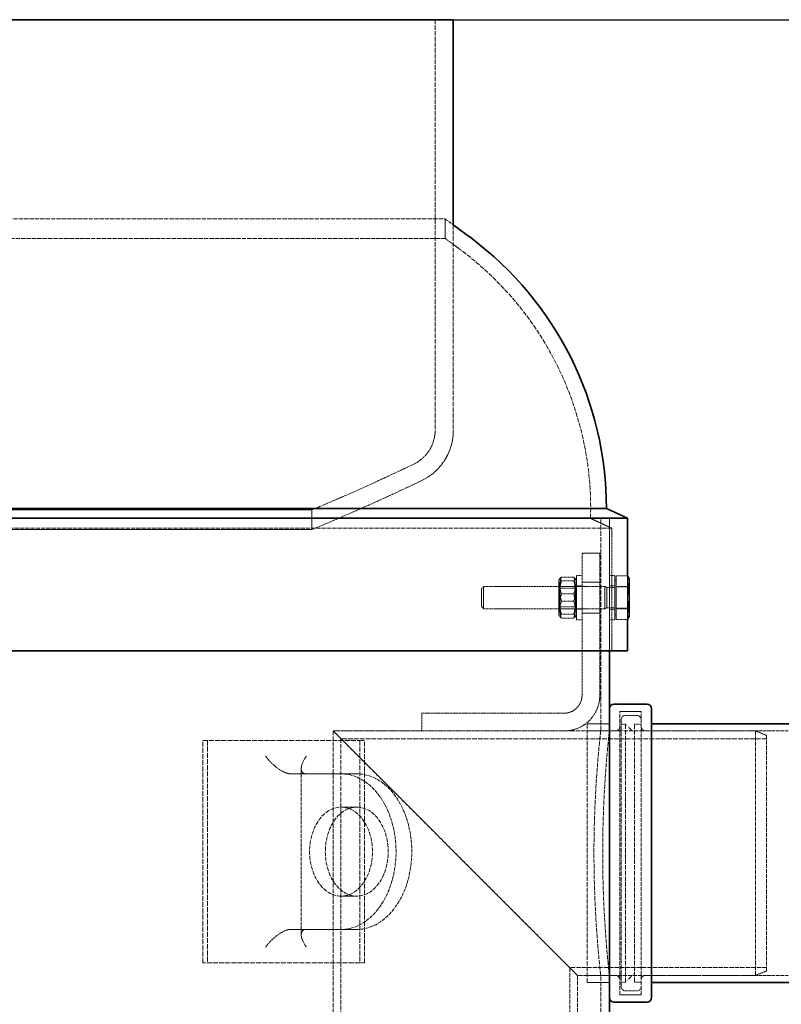
# Model space of a CAD drawing. Units: millimetres. Extents: x 237238 to 259213, y 162203 to 174542.
# Drawn here: x 239987 to 240330, y 171895 to 172338 of the extents above; entities that cross this region are included whole.
import ezdxf

# ---------------------------------------------------------------- set-up
doc = ezdxf.new("R2010")
doc.units = ezdxf.units.MM
doc.linetypes.add('DASHED_SPACE', pattern=[0.2067, 0.1654, -0.0413])
doc.layers.get('DEFPOINTS').update_dxf_attribs({"color": 250})
doc.layers.add('Hidden (ISO)', color=7, linetype='DASHED_SPACE', lineweight=9, true_color=0x0080c0)
doc.layers.add('kote', color=252, linetype='Continuous', lineweight=9)
doc.layers.add('Visible (ISO)', color=7, linetype='Continuous', lineweight=35)
doc.styles.get("Standard").update_dxf_attribs({"font": 'ISOCP.SHX'})
doc.styles.add('Styl textu40', font='arial.ttf')
doc.dimstyles.new('VARIABEL-ST', dxfattribs={"dimscale": 40, "dimtxt": 7, "dimasz": 2.5, "dimexe": 1, "dimexo": 1, "dimgap": 0.6, "dimtad": 1, "dimdsep": 46, "dimtxsty": 'Standard', "dimcen": 0, "dimclrd": 256, "dimclre": 256, "dimclrt": 5, "dimadec": 0, "dimazin": 0, "dimtp": 0.1, "dimtm": 0.1, "dimtfac": 0.71, "dimtdec": 3, "dimtmove": 0, "dimatfit": 3, "dimfxl": 1, "dimtzin": 0, "dimarcsym": 0})

# ---------------------------------------------------------------- blocks, each defined once
blk = doc.blocks.new('*D84')
at = {"layer": 'DEFPOINTS', "color": 0, "transparency": 16777216}
for p in [(239748.48, 172337.63), (239748.48, 171047.63), (240587.65, 171047.63)]:
    blk.add_point(p, dxfattribs=at)
at = {"layer": 'kote', "lineweight": -2, "transparency": 16777216}
for p, q in [((239788.48, 172337.63), (240627.65, 172337.63)), ((240587.65, 172237.63), (240587.65, 171147.63)), ((239788.48, 171047.63), (240627.65, 171047.63))]:
    blk.add_line(p, q, dxfattribs=at)
at = {"layer": 'kote', "transparency": 16777216}
for points in [[(240570.98, 172237.63), (240604.31, 172237.63), (240587.65, 172337.63)], [(240570.98, 171147.63), (240604.31, 171147.63), (240587.65, 171047.63)]]:
    blk.add_solid(points, dxfattribs=at)
at = {"layer": 'kote', "transparency": 16777216, "insert": (240502.38, 171605.97), "char_height": 60, "attachment_point": 1, "rotation": 90, "style": 'Styl textu40'}
blk.add_mtext('1290', dxfattribs=at)

msp = doc.modelspace()

# ---------------------------------------------------------------- linework, layer by layer
at = {"layer": 'Hidden (ISO)', "color": 0, "ltscale": 12.412815}
msp.add_line((240173.98, 172337.63), (240173.98, 172152.9), dxfattribs=at)
at = {"layer": 'Hidden (ISO)', "color": 0, "ltscale": 11.712339}
for p, q in [((239318.48, 172247.98), (240178.48, 172247.98)), ((240178.48, 172239.22), (239318.48, 172239.22))]:
    msp.add_line(p, q, dxfattribs=at)
at = {"layer": 'Hidden (ISO)', "color": 0, "ltscale": 0.926988}
msp.add_line((240178.48, 172239.22), (240178.48, 172247.98), dxfattribs=at)
at = {"layer": 'Hidden (ISO)', "color": 0, "ltscale": 12.418577}
msp.add_line((240182.18, 172245.31), (240182.18, 172152.9), dxfattribs=at)
at = {"layer": 'Hidden (ISO)', "color": 0, "ltscale": 0.939501}
msp.add_line((240118.48, 172117.08), (240118.48, 172108.2), dxfattribs=at)
at = {"layer": 'Hidden (ISO)', "color": 0, "ltscale": 11.620352}
msp.add_line((240243.92, 172113.27), (239253.05, 172113.27), dxfattribs=at)
at = {"layer": 'Hidden (ISO)', "color": 0, "ltscale": 1.116906}
msp.add_line((240243.92, 172113.27), (240253.48, 172108.81), dxfattribs=at)
at = {"layer": 'Hidden (ISO)', "color": 0, "ltscale": 12.860829}
msp.add_line((240248.48, 172017.63), (240248.48, 172113.33), dxfattribs=at)
at = {"layer": 'Hidden (ISO)', "color": 0, "ltscale": 2.719383}
msp.add_line((240252.38, 172087.63), (240252.38, 172113.33), dxfattribs=at)
at = {"layer": 'Hidden (ISO)', "color": 0, "ltscale": 11.524618}
msp.add_line((240253.48, 172108.81), (239243.48, 172108.81), dxfattribs=at)
at = {"layer": 'Hidden (ISO)', "color": 0, "ltscale": 5.837259}
msp.add_line((240253.48, 172108.81), (240253.48, 172053.64), dxfattribs=at)
at = {"layer": 'Hidden (ISO)', "color": 0, "ltscale": 0.846432}
for p, q in [((240240.08, 172097.63), (240248.08, 172097.63)), ((240248.08, 172084.63), (240240.08, 172084.63)), ((240248.08, 172070.63), (240240.08, 172070.63))]:
    msp.add_line(p, q, dxfattribs=at)
at = {"layer": 'Hidden (ISO)', "color": 0, "ltscale": 6.772155}
for p, q in [((240240.08, 172097.63), (240240.08, 172033.63)), ((240248.08, 172033.63), (240248.08, 172097.63)), ((240232.08, 172025.63), (240168.08, 172025.63)), ((240168.08, 172017.63), (240232.08, 172017.63))]:
    msp.add_line(p, q, dxfattribs=at)
at = {"layer": 'Hidden (ISO)', "color": 0, "ltscale": 0.119375}
for p, q in [((240229.58, 172085.28), (240230.15, 172086.26)), ((240237.58, 172085.28), (240237.02, 172086.26)), ((240229.58, 172069.98), (240230.15, 172069)), ((240237.58, 172069.98), (240237.02, 172069))]:
    msp.add_line(p, q, dxfattribs=at)
at = {"layer": 'Hidden (ISO)', "color": 0, "ltscale": 2.543007}
msp.add_line((240229.58, 172085.28), (240229.58, 172069.98), dxfattribs=at)
at = {"layer": 'Hidden (ISO)', "color": 0, "ltscale": 0.581904}
for p, q in [((240236.33, 172086.85), (240230.83, 172086.85)), ((240236.33, 172085.16), (240230.83, 172085.16)), ((240236.33, 172079.32), (240230.83, 172079.32)), ((240236.33, 172075.95), (240230.83, 172075.95)), ((240236.33, 172070.1), (240230.83, 172070.1)), ((240236.33, 172068.42), (240230.83, 172068.42))]:
    msp.add_line(p, q, dxfattribs=at)
at = {"layer": 'Hidden (ISO)', "color": 0, "ltscale": 3.324223}
for p, q in [((240237.58, 172067.63), (240237.58, 172087.63)), ((240252.38, 172067.63), (240252.38, 172087.63)), ((240254.88, 172067.63), (240254.88, 172087.63))]:
    msp.add_line(p, q, dxfattribs=at)
at = {"layer": 'Hidden (ISO)', "color": 0, "ltscale": 0.264441}
for p, q in [((240240.08, 172087.63), (240237.58, 172087.63)), ((240254.88, 172087.63), (240252.38, 172087.63)), ((240240.08, 172082.88), (240237.58, 172082.88)), ((240254.88, 172082.88), (240252.38, 172082.88)), ((240240.08, 172072.38), (240237.58, 172072.38)), ((240254.88, 172072.38), (240252.38, 172072.38)), ((240240.08, 172067.63), (240237.58, 172067.63)), ((240254.88, 172067.63), (240252.38, 172067.63))]:
    msp.add_line(p, q, dxfattribs=at)
at = {"layer": 'Hidden (ISO)', "color": 0, "ltscale": 0.0634}
for p, q in [((240255.48, 172085.33), (240254.88, 172085.33)), ((240255.48, 172069.93), (240254.88, 172069.93))]:
    msp.add_line(p, q, dxfattribs=at)
at = {"layer": 'Hidden (ISO)', "color": 0, "ltscale": 0.533301}
for p, q in [((240255.48, 172087.45), (240260.52, 172087.45)), ((240255.48, 172082.64), (240260.52, 172082.64)), ((240255.48, 172072.83), (240260.52, 172072.83)), ((240255.48, 172067.82), (240260.52, 172067.82))]:
    msp.add_line(p, q, dxfattribs=at)
at = {"layer": 'Hidden (ISO)', "color": 0, "ltscale": 1.038484}
for p, q in [((240255.48, 172082.44), (240255.48, 172087.45)), ((240255.48, 172072.62), (240255.48, 172082.44)), ((240255.48, 172067.82), (240255.48, 172072.62))]:
    msp.add_line(p, q, dxfattribs=at)
at = {"layer": 'Hidden (ISO)', "color": 0, "ltscale": 0.004377}
for p, q in [((240260.58, 172087.34), (240260.56, 172087.38)), ((240260.58, 172067.92), (240260.56, 172067.88))]:
    msp.add_line(p, q, dxfattribs=at)
at = {"layer": 'Hidden (ISO)', "color": 0, "ltscale": 2.055408}
msp.add_line((240260.58, 172087.34), (240260.58, 172067.92), dxfattribs=at)
at = {"layer": 'Hidden (ISO)', "color": 0, "ltscale": 0.137609}
for p, q in [((240194.88, 172081.71), (240195.8, 172082.63)), ((240194.88, 172073.55), (240195.8, 172072.63))]:
    msp.add_line(p, q, dxfattribs=at)
at = {"layer": 'Hidden (ISO)', "color": 0, "ltscale": 1.356166}
msp.add_line((240194.88, 172073.55), (240194.88, 172081.71), dxfattribs=at)
at = {"layer": 'Hidden (ISO)', "color": 0, "ltscale": 1.662061}
for p, q in [((240195.8, 172082.63), (240195.8, 172072.63)), ((240250.38, 172082.63), (240250.38, 172072.63))]:
    msp.add_line(p, q, dxfattribs=at)
at = {"layer": 'Hidden (ISO)', "color": 0, "ltscale": 5.775334}
for p, q in [((240250.38, 172082.63), (240195.8, 172082.63)), ((240250.38, 172072.63), (240195.8, 172072.63))]:
    msp.add_line(p, q, dxfattribs=at)
at = {"layer": 'Hidden (ISO)', "color": 0, "ltscale": 0.099103}
for p, q in [((240230.05, 172081.82), (240229.58, 172082.63)), ((240237.11, 172081.82), (240237.58, 172082.63)), ((240230.05, 172073.44), (240229.58, 172072.63)), ((240237.11, 172073.44), (240237.58, 172072.63))]:
    msp.add_line(p, q, dxfattribs=at)
at = {"layer": 'Hidden (ISO)', "color": 0, "ltscale": 1.392126}
for p, q in [((240230.05, 172073.44), (240230.05, 172081.82)), ((240237.11, 172081.82), (240237.11, 172073.44))]:
    msp.add_line(p, q, dxfattribs=at)
at = {"layer": 'Hidden (ISO)', "color": 0, "ltscale": 0.747229}
for p, q in [((240237.11, 172081.82), (240230.05, 172081.82)), ((240237.11, 172073.44), (240230.05, 172073.44))]:
    msp.add_line(p, q, dxfattribs=at)
at = {"layer": 'Hidden (ISO)', "color": 0, "ltscale": 0.106334}
for p, q in [((240251.3, 172082.23), (240250.38, 172082.63)), ((240251.3, 172073.04), (240250.38, 172072.63))]:
    msp.add_line(p, q, dxfattribs=at)
at = {"layer": 'Hidden (ISO)', "color": 0, "ltscale": 1.527111}
msp.add_line((240251.3, 172082.23), (240251.3, 172073.04), dxfattribs=at)
at = {"layer": 'Hidden (ISO)', "color": 0, "ltscale": 0.378694}
for p, q in [((240254.88, 172082.23), (240251.3, 172082.23)), ((240254.88, 172073.04), (240251.3, 172073.04))]:
    msp.add_line(p, q, dxfattribs=at)
at = {"layer": 'Hidden (ISO)', "color": 0, "ltscale": 0.531987}
msp.add_line((240255.48, 172082.44), (240260.51, 172082.44), dxfattribs=at)
at = {"layer": 'Hidden (ISO)', "color": 0, "ltscale": 0.532191}
msp.add_line((240255.48, 172072.62), (240260.51, 172072.62), dxfattribs=at)
at = {"layer": 'Hidden (ISO)', "color": 0, "ltscale": 1.480075}
msp.add_line((240252.38, 172053.64), (240252.38, 172067.63), dxfattribs=at)
at = {"layer": 'Hidden (ISO)', "color": 0, "ltscale": 10.774262}
for p, q in [((240257.08, 171898.83), (240257.08, 172026.43)), ((240266.68, 171898.83), (240266.68, 172026.43))]:
    msp.add_line(p, q, dxfattribs=at)
at = {"layer": 'Hidden (ISO)', "color": 0, "ltscale": 1.015738}
for p, q in [((240257.08, 172026.43), (240266.68, 172026.43)), ((240257.08, 171898.83), (240266.68, 171898.83))]:
    msp.add_line(p, q, dxfattribs=at)
at = {"layer": 'Hidden (ISO)', "color": 1, "ltscale": 0.846432}
msp.add_line((240168.08, 172025.63), (240168.08, 172017.63), dxfattribs=at)
at = {"layer": 'Hidden (ISO)', "color": 0, "ltscale": 12.665669}
msp.add_line((240257.68, 171902.63), (240257.68, 172022.63), dxfattribs=at)
at = {"layer": 'Hidden (ISO)', "color": 0, "ltscale": 0.528982}
for p, q in [((240259.68, 172024.63), (240264.68, 172024.63)), ((240259.68, 171900.63), (240264.68, 171900.63))]:
    msp.add_line(p, q, dxfattribs=at)
at = {"layer": 'Hidden (ISO)', "color": 0, "ltscale": 11.294462}
msp.add_line((240128.08, 172017.63), (240238.08, 171907.63), dxfattribs=at)
at = {"layer": 'Hidden (ISO)', "color": 1, "ltscale": 11.845247}
msp.add_line((240128.08, 172017.63), (240128.08, 171709.13), dxfattribs=at)
at = {"layer": 'Hidden (ISO)', "color": 1, "ltscale": 11.294462}
msp.add_line((240238.08, 171907.63), (240128.08, 172017.63), dxfattribs=at)
at = {"layer": 'Hidden (ISO)', "color": 1, "ltscale": 4.232559}
msp.add_line((240168.08, 172017.63), (240128.08, 172017.63), dxfattribs=at)
at = {"layer": 'Hidden (ISO)', "color": 0, "ltscale": 11.557276}
msp.add_line((240318.08, 172017.63), (240232.08, 172017.63), dxfattribs=at)
at = {"layer": 'Hidden (ISO)', "color": 0, "ltscale": 12.2857}
msp.add_line((240242.38, 171904.43), (240242.38, 172020.83), dxfattribs=at)
at = {"layer": 'Hidden (ISO)', "color": 0, "ltscale": 1.058065}
for p, q in [((240242.38, 172020.83), (240252.38, 172020.83)), ((240242.38, 171904.43), (240252.38, 171904.43))]:
    msp.add_line(p, q, dxfattribs=at)
at = {"layer": 'Hidden (ISO)', "color": 0, "ltscale": 1.343769}
for p, q in [((240242.38, 172017.63), (240255.08, 172017.63)), ((240242.38, 171907.63), (240255.08, 171907.63))]:
    msp.add_line(p, q, dxfattribs=at)
at = {"layer": 'Hidden (ISO)', "color": 0, "ltscale": 0.412584}
for p, q in [((240248.48, 172017.63), (240252.38, 172017.63)), ((240248.48, 171907.63), (240252.38, 171907.63))]:
    msp.add_line(p, q, dxfattribs=at)
at = {"layer": 'Hidden (ISO)', "color": 0, "ltscale": 0.211533}
for p, q in [((240257.68, 172020.63), (240259.68, 172020.63)), ((240257.68, 171904.63), (240259.68, 171904.63))]:
    msp.add_line(p, q, dxfattribs=at)
at = {"layer": 'Hidden (ISO)', "color": 0, "ltscale": 12.243481}
for p, q in [((240259.68, 171904.63), (240259.68, 172020.63)), ((240263.68, 171904.63), (240263.68, 172020.63))]:
    msp.add_line(p, q, dxfattribs=at)
at = {"layer": 'Hidden (ISO)', "color": 0, "ltscale": 0.598488}
for p, q in [((240263.68, 172016.63), (240259.68, 172020.63)), ((240263.68, 171908.63), (240259.68, 171904.63))]:
    msp.add_line(p, q, dxfattribs=at)
at = {"layer": 'Hidden (ISO)', "color": 0, "ltscale": 0.317349}
for p, q in [((240263.68, 172020.63), (240266.68, 172020.63)), ((240263.68, 171904.63), (240266.68, 171904.63))]:
    msp.add_line(p, q, dxfattribs=at)
at = {"layer": 'Hidden (ISO)', "color": 0, "ltscale": 9.460839}
for p, q in [((240268.68, 172017.63), (240339.08, 172017.63)), ((240268.68, 171907.63), (240339.08, 171907.63))]:
    msp.add_line(p, q, dxfattribs=at)
at = {"layer": 'Hidden (ISO)', "color": 0, "ltscale": 11.610197}
msp.add_line((240318.08, 171907.63), (240318.08, 172017.63), dxfattribs=at)
at = {"layer": 'Hidden (ISO)', "color": 0, "ltscale": 0.569739}
for p, q in [((240323.08, 172015.63), (240318.08, 172017.63)), ((240323.08, 171909.63), (240318.08, 171907.63))]:
    msp.add_line(p, q, dxfattribs=at)
at = {"layer": 'Hidden (ISO)', "color": 1, "ltscale": 13.438693}
for p, q in [((240069.44, 172013.33), (240140.15, 172013.33)), ((240069.44, 171913.33), (240069.44, 172013.33)), ((240071.56, 172013.33), (240071.56, 171913.33)), ((240140.15, 172013.33), (240140.15, 171913.33)), ((240142.27, 171913.33), (240142.27, 172013.33)), ((240140.15, 171913.33), (240069.44, 171913.33))]:
    msp.add_line(p, q, dxfattribs=at)
at = {"layer": 'Hidden (ISO)', "color": 1, "ltscale": 11.61327}
msp.add_line((240131.58, 172014.13), (240131.58, 171495.63), dxfattribs=at)
at = {"layer": 'Hidden (ISO)', "color": 1, "ltscale": 12.867548}
msp.add_line((240323.08, 172014.13), (240131.58, 172014.13), dxfattribs=at)
at = {"layer": 'Hidden (ISO)', "color": 1, "ltscale": 0.317349}
for p, q in [((240140.15, 172013.33), (240142.27, 172013.33)), ((240140.15, 171913.33), (240142.27, 171913.33))]:
    msp.add_line(p, q, dxfattribs=at)
at = {"layer": 'Hidden (ISO)', "color": 0, "ltscale": 11.188008}
msp.add_line((240323.08, 172015.63), (240323.08, 171909.63), dxfattribs=at)
at = {"layer": 'Hidden (ISO)', "color": 1, "ltscale": 10.036861}
msp.add_line((240113.76, 171925.99), (240113.76, 172000.68), dxfattribs=at)
at = {"layer": 'Hidden (ISO)', "color": 1, "ltscale": 1.058065}
for p, q in [((240116.11, 171998.33), (240109.04, 171998.33)), ((240131.66, 171983.33), (240138.74, 171983.33)), ((240131.66, 171943.33), (240138.74, 171943.33)), ((240109.04, 171928.33), (240116.11, 171928.33))]:
    msp.add_line(p, q, dxfattribs=at)
at = {"layer": 'Hidden (ISO)', "color": 1, "ltscale": 3.386027}
for p, q in [((240116.11, 171998.33), (240138.74, 171998.33)), ((240116.11, 171928.33), (240138.74, 171928.33))]:
    msp.add_line(p, q, dxfattribs=at)
at = {"layer": 'Hidden (ISO)', "color": 0, "ltscale": 11.61327}
msp.add_line((240234.58, 171911.13), (240234.58, 171392.63), dxfattribs=at)
at = {"layer": 'Hidden (ISO)', "color": 0, "ltscale": 11.893243}
msp.add_line((240323.08, 171911.13), (240234.58, 171911.13), dxfattribs=at)
at = {"layer": 'Hidden (ISO)', "color": 0, "ltscale": 11.936003}
msp.add_line((240238.08, 171907.63), (240238.08, 171419.13), dxfattribs=at)
at = {"layer": 'Hidden (ISO)', "color": 0, "ltscale": 10.750954}
msp.add_line((240318.08, 171907.63), (240238.08, 171907.63), dxfattribs=at)
at = {"layer": 'Hidden (ISO)', "color": 0, "ltscale": 11.413482}
msp.add_line((240248.48, 171058.33), (240248.48, 171907.63), dxfattribs=at)
at = {"layer": 'Hidden (ISO)', "color": 0, "ltscale": 0.482888}
msp.add_arc((239766.28, 171673.46), 707.1, 53.97209, 54.34194, dxfattribs=at)
at = {"layer": 'Hidden (ISO)', "color": 0, "ltscale": 0.976332}
msp.add_arc((239766.28, 171673.46), 700, 53.1686, 53.92389, dxfattribs=at)
at = {"layer": 'Hidden (ISO)', "color": 0, "ltscale": 12.45004}
msp.add_arc((240098.98, 172117.68), 145, 358.2576, 53.1686, dxfattribs=at)
at = {"layer": 'Hidden (ISO)', "color": 0, "ltscale": 2.006631}
msp.add_arc((240157.1, 172152.9), 16.89, 295.6529, 0, dxfattribs=at)
at = {"layer": 'Hidden (ISO)', "color": 0, "ltscale": 2.981112}
msp.add_arc((240157.1, 172152.9), 25.09, 295.6529, 0, dxfattribs=at)
at = {"layer": 'Hidden (ISO)', "color": 0, "ltscale": 5.326489}
msp.add_arc((239746.95, 173006.92), 964.29, 292.66194, 295.6529, dxfattribs=at)
at = {"layer": 'Hidden (ISO)', "color": 0, "ltscale": 5.733808}
msp.add_arc((239746.95, 173006.92), 972.49, 292.46038, 295.6529, dxfattribs=at)
at = {"layer": 'Hidden (ISO)', "color": 0, "ltscale": 1.329629}
msp.add_arc((240232.08, 172033.63), 8, 270, 0, dxfattribs=at)
at = {"layer": 'Hidden (ISO)', "color": 0, "ltscale": 2.659358}
msp.add_arc((240232.08, 172033.63), 16, 270, 0, dxfattribs=at)
at = {"layer": 'Hidden (ISO)', "color": 0, "ltscale": 0.332332}
for centre, start, end in [((240259.68, 172022.63), 90, 180), ((240264.68, 172022.63), 0, 90), ((240255.08, 172019.63), 270, 0), ((240268.68, 172019.63), 180, 270), ((240255.08, 171905.63), 0, 90), ((240268.68, 171905.63), 90, 180), ((240259.68, 171902.63), 180, 270), ((240264.68, 171902.63), 270, 0)]:
    msp.add_arc(centre, 2, start, end, dxfattribs=at)
at = {"layer": 'Hidden (ISO)', "color": 1, "ltscale": 1.61686}
for centre, major_axis, start_param, end_param in [((240103.38, 172006.33), (7.39, -7.39), 4.31969, 5.890486), ((240121.76, 172006.33), (-7.39, -7.39), 5.105088, 6.675884), ((240103.38, 171920.33), (-7.39, -7.39), 3.534292, 5.105088), ((240121.76, 171920.33), (7.39, -7.39), 2.748894, 4.31969)]:
    msp.add_ellipse(centre, major_axis=major_axis, ratio=0.414214, start_param=start_param, end_param=end_param, dxfattribs=at)
at = {"layer": 'Hidden (ISO)', "color": 1, "ltscale": 9.851076}
for centre, major_axis, start_param, end_param in [((240131.66, 171963.33), (0, -35), 0, 3.141593), ((240138.74, 171963.33), (0, 35), 3.141593, 6.283185)]:
    msp.add_ellipse(centre, major_axis=major_axis, ratio=0.707107, start_param=start_param, end_param=end_param, dxfattribs=at)
at = {"layer": 'Hidden (ISO)', "color": 1, "ltscale": 11.258373}
for centre, major_axis in [((240131.66, 171963.33), (0, -20)), ((240138.74, 171963.33), (0, 20))]:
    msp.add_ellipse(centre, major_axis=major_axis, ratio=0.707107, dxfattribs=at)
at = {"layer": 'Hidden (ISO)', "color": 0, "ltscale": 11.571103}
for points, knots in [([(239942.58, 172117.08), (239919.35, 172117.08), (239894.62, 172117.08), (239843.03, 172117.08), (239816.33, 172117.08), (239741.33, 172117.08), (239692.86, 172117.08), (239600.23, 172117.08), (239556.95, 172117.08), (239481.34, 172117.08), (239449.72, 172117.08), (239402.44, 172117.08), (239387.23, 172117.08), (239375.37, 172117.08), (239378.83, 172117.08), (239404.16, 172117.08), (239425.78, 172117.08), (239484.51, 172117.08), (239521.05, 172117.08), (239604.39, 172117.08), (239650.38, 172117.08), (239745.84, 172117.08), (239794.4, 172117.08), (239887.69, 172117.08), (239931.54, 172117.08), (240008.7, 172117.08), (240041.27, 172117.08), (240090.74, 172117.08), (240107.16, 172117.08), (240121.53, 172117.08), (240119.34, 172117.08), (240096.46, 172117.08), (240075.99, 172117.08), (240019.28, 172117.08), (239983.6, 172117.08), (239942.58, 172117.08)], [-233.174972, -233.174972, -233.174972, -233.174972, -224.991328, -224.991328, -216.807684, -216.807684, -202.35384, -202.35384, -187.899997, -187.899997, -173.446155, -173.446155, -158.992312, -158.992312, -144.538469, -144.538469, -130.084625, -130.084625, -115.630779, -115.630779, -101.176933, -101.176933, -86.723086, -86.723086, -72.269238, -72.269238, -57.815389, -57.815389, -43.361541, -43.361541, -28.907693, -28.907693, -14.453846, -14.453846, 0, 0, 0, 0]), ([(239942.58, 172108.2), (239965.8, 172108.2), (239987.37, 172108.2), (240026.42, 172108.2), (240043.78, 172108.2), (240084.92, 172108.2), (240103.05, 172108.2), (240120.98, 172108.2), (240120.62, 172108.2), (240101.27, 172108.2), (240082.47, 172108.2), (240028.73, 172108.2), (239994.31, 172108.2), (239914.23, 172108.2), (239869.34, 172108.2), (239774.91, 172108.2), (239726.27, 172108.2), (239631.63, 172108.2), (239586.53, 172108.2), (239505.85, 172108.2), (239471.04, 172108.2), (239416.4, 172108.2), (239397.09, 172108.2), (239376.67, 172108.2), (239375.76, 172108.2), (239392.63, 172108.2), (239410.24, 172108.2), (239461.86, 172108.2), (239495.37, 172108.2), (239574.02, 172108.2), (239618.4, 172108.2), (239712.3, 172108.2), (239760.91, 172108.2), (239856, 172108.2), (239901.56, 172108.2), (239942.58, 172108.2)], [-233.174972, -233.174972, -233.174972, -233.174972, -224.991328, -224.991328, -216.807684, -216.807684, -202.35384, -202.35384, -187.899997, -187.899997, -173.446155, -173.446155, -158.992312, -158.992312, -144.538469, -144.538469, -130.084625, -130.084625, -115.63078, -115.63078, -101.176934, -101.176934, -86.723086, -86.723086, -72.269238, -72.269238, -57.815389, -57.815389, -43.361541, -43.361541, -28.907693, -28.907693, -14.453846, -14.453846, 0, 0, 0, 0])]:
    msp.add_open_spline(points, degree=3, knots=knots, dxfattribs=at)
at = {"layer": 'Hidden (ISO)', "color": 0, "ltscale": 1.054394}
for points in [[(240230.83, 172086.85), (240229.42, 172083.08), (240230.83, 172079.32)], [(240230.83, 172085.16), (240229.42, 172086.01), (240230.83, 172086.85)], [(240230.83, 172075.95), (240229.42, 172080.56), (240230.83, 172085.16)], [(240236.33, 172086.85), (240237.75, 172086.01), (240236.33, 172085.16)], [(240236.33, 172079.32), (240237.75, 172083.08), (240236.33, 172086.85)], [(240236.33, 172085.16), (240237.75, 172080.56), (240236.33, 172075.95)], [(240230.83, 172079.32), (240229.42, 172074.71), (240230.83, 172070.1)], [(240236.33, 172070.1), (240237.75, 172074.71), (240236.33, 172079.32)], [(240230.83, 172068.42), (240229.42, 172072.18), (240230.83, 172075.95)], [(240236.33, 172075.95), (240237.75, 172072.18), (240236.33, 172068.42)], [(240230.83, 172070.1), (240229.42, 172069.26), (240230.83, 172068.42)], [(240236.33, 172068.42), (240237.75, 172069.26), (240236.33, 172070.1)]]:
    msp.add_rational_spline(points, [1, 1.15470053838, 1], degree=2, dxfattribs=at)
at = {"layer": 'Hidden (ISO)', "color": 0, "ltscale": 0.022751}
msp.add_rational_spline([(240260.58, 172087.34), (240260.55, 172087.39), (240260.52, 172087.45)], [1.00279630499, 1.00145384114, 1], degree=2, dxfattribs=at)
at = {"layer": 'Hidden (ISO)', "color": 0, "ltscale": 0.527147}
for points in [[(240260.52, 172087.45), (240261.28, 172086.16), (240261.28, 172085.04)], [(240261.28, 172085.04), (240261.28, 172083.93), (240260.52, 172082.64)], [(240260.52, 172082.64), (240261.28, 172080.01), (240261.28, 172077.73)], [(240261.28, 172077.73), (240261.28, 172075.45), (240260.52, 172072.83)], [(240260.52, 172072.83), (240261.28, 172071.48), (240261.28, 172070.32)], [(240261.28, 172070.32), (240261.28, 172069.16), (240260.52, 172067.82)]]:
    msp.add_rational_spline(points, [1, 1.0379548493, 1], degree=2, dxfattribs=at)
at = {"layer": 'Hidden (ISO)', "color": 0, "ltscale": 0.022783}
msp.add_rational_spline([(240260.52, 172067.82), (240260.55, 172067.87), (240260.58, 172067.92)], [1, 1.00145586948, 1.00280005068], degree=2, dxfattribs=at)
at = {"layer": 'Hidden (ISO)', "color": 0, "ltscale": 11.618782}
msp.add_open_spline([(240252.38, 171907.63), (240252.38, 171907.63), (240252.35, 171907.96), (240252.2, 171909.36), (240252.08, 171910.42), (240251.8, 171913.23), (240251.63, 171914.97), (240251.26, 171919.01), (240251.07, 171921.3), (240250.69, 171926.18), (240250.5, 171928.94), (240250.13, 171934.94), (240249.96, 171938.19), (240249.67, 171944.96), (240249.56, 171948.5), (240249.41, 171955.6), (240249.37, 171959.18), (240249.37, 171966.09), (240249.41, 171969.66), (240249.56, 171976.77), (240249.67, 171980.3), (240249.96, 171987.07), (240250.13, 171990.32), (240250.5, 171996.33), (240250.69, 171999.08), (240251.07, 172003.96), (240251.26, 172006.25), (240251.63, 172010.29), (240251.8, 172012.04), (240252.08, 172014.85), (240252.2, 172015.91), (240252.35, 172017.3), (240252.38, 172017.63), (240252.38, 172017.63)], degree=3, knots=[8.294203, 8.294203, 8.294203, 8.294203, 9.330976, 9.330976, 10.367749, 10.367749, 11.404522, 11.404522, 12.441295, 12.441295, 13.478073, 13.478073, 14.514851, 14.514851, 15.551628, 15.551628, 16.588406, 16.588406, 17.625184, 17.625184, 18.661962, 18.661962, 19.69874, 19.69874, 20.735518, 20.735518, 21.772291, 21.772291, 22.809064, 22.809064, 23.845837, 23.845837, 24.882609, 24.882609, 24.882609, 24.882609], dxfattribs=at)
at = {"layer": 'Hidden (ISO)', "color": 0, "ltscale": 11.618919}
msp.add_open_spline([(240248.48, 172017.63), (240248.48, 172017.63), (240248.45, 172017.3), (240248.3, 172015.91), (240248.18, 172014.85), (240247.9, 172012.04), (240247.72, 172010.29), (240247.36, 172006.25), (240247.16, 172003.96), (240246.78, 171999.08), (240246.58, 171996.33), (240246.21, 171990.32), (240246.04, 171987.07), (240245.75, 171980.3), (240245.64, 171976.77), (240245.49, 171969.66), (240245.45, 171966.09), (240245.45, 171959.18), (240245.49, 171955.6), (240245.64, 171948.5), (240245.75, 171944.96), (240246.04, 171938.19), (240246.21, 171934.94), (240246.58, 171928.94), (240246.78, 171926.18), (240247.16, 171921.3), (240247.36, 171919.01), (240247.72, 171914.97), (240247.9, 171913.23), (240248.18, 171910.42), (240248.3, 171909.36), (240248.45, 171907.96), (240248.48, 171907.63), (240248.48, 171907.63)], degree=3, knots=[8.294315, 8.294315, 8.294315, 8.294315, 9.331102, 9.331102, 10.367888, 10.367888, 11.404675, 11.404675, 12.441462, 12.441462, 13.478254, 13.478254, 14.515046, 14.515046, 15.551838, 15.551838, 16.58863, 16.58863, 17.625422, 17.625422, 18.662214, 18.662214, 19.699006, 19.699006, 20.735798, 20.735798, 21.772584, 21.772584, 22.809371, 22.809371, 23.846158, 23.846158, 24.882945, 24.882945, 24.882945, 24.882945], dxfattribs=at)
at = {"layer": 'Visible (ISO)', "color": 0}
for p, q in [((239314.78, 172337.63), (240182.18, 172337.63)), ((240182.18, 172337.63), (240182.18, 172245.31)), ((240251.08, 172117.76), (239245.88, 172117.76)), ((240251.08, 172117.76), (240260.58, 172113.33)), ((240260.58, 172113.33), (239236.38, 172113.33)), ((240260.58, 172113.33), (240260.58, 172087.34)), ((240261.28, 172086.13), (240260.58, 172087.34)), ((240261.28, 172084.94), (240261.28, 172086.13)), ((240261.28, 172077.53), (240261.28, 172084.94)), ((240260.51, 172082.44), (240260.52, 172082.44)), ((240261.28, 172070.22), (240261.28, 172077.53)), ((240260.51, 172072.62), (240260.52, 172072.62)), ((240261.28, 172069.13), (240261.28, 172070.22)), ((240261.28, 172069.13), (240260.58, 172067.92)), ((240260.58, 172067.92), (240260.58, 172053.64)), ((239236.38, 172053.64), (240260.58, 172053.64)), ((240252.38, 172027.63), (240252.38, 172053.64)), ((240252.38, 171897.63), (240252.38, 172027.63)), ((240254.38, 172029.63), (240269.38, 172029.63)), ((240271.38, 172027.63), (240271.38, 171897.63)), ((240271.38, 172020.83), (240336.38, 172020.83)), ((240271.38, 171904.43), (240336.38, 171904.43)), ((240252.38, 171349.13), (240252.38, 171897.63)), ((240254.38, 171895.63), (240269.38, 171895.63))]:
    msp.add_line(p, q, dxfattribs=at)
for centre, radius, start, end in [((239766.28, 171673.46), 707.1, 53.1686, 53.97209), ((240098.98, 172117.68), 152.1, 0.0313, 53.1686), ((240254.38, 172027.63), 2, 90, 180), ((240269.38, 172027.63), 2, 0, 90), ((240254.38, 171897.63), 2, 180, 270), ((240269.38, 171897.63), 2, 270, 0)]:
    msp.add_arc(centre, radius, start, end, dxfattribs=at)
for points, weights in [([(240260.52, 172082.44), (240261.28, 172083.78), (240261.28, 172084.94)], [1, 1.0379548493, 1]), ([(240261.28, 172084.94), (240261.28, 172086.06), (240260.58, 172087.34)], [1, 1.03650100816, 1.00279630499]), ([(240261.28, 172077.53), (240261.28, 172079.81), (240260.52, 172082.44)], [1, 1.0379548493, 1]), ([(240260.52, 172072.62), (240261.28, 172075.25), (240261.28, 172077.53)], [1, 1.0379548493, 1]), ([(240261.28, 172070.22), (240261.28, 172071.34), (240260.52, 172072.62)], [1, 1.0379548493, 1]), ([(240260.58, 172067.92), (240261.28, 172069.15), (240261.28, 172070.22)], [1.00280005068, 1.03649897982, 1])]:
    msp.add_rational_spline(points, weights, degree=2, dxfattribs=at)

# ---------------------------------------------------------------- dimensions: what is measured, and where the dimension line sits
at = {"layer": 'kote'}
dim = msp.add_linear_dim(base=(240587.65, 171047.63), p1=(239748.48, 172337.63), p2=(239748.48, 171047.63), angle=90, dimstyle='VARIABEL-ST', override={"dimtxt": 1.5, "dimtoh": 1, "dimdec": 0, "dimpost": '<>', "dimtxsty": 'Styl textu40', "dimclrt": 256, "dimtofl": 0, "dimatfit": 0}, dxfattribs=at)
dim.commit()
dim.dimension.update_dxf_attribs({"geometry": '*D84', "text_midpoint": (240587.65, 171692.63), "dimtype": 160})

doc.saveas('drawing.dxf')
